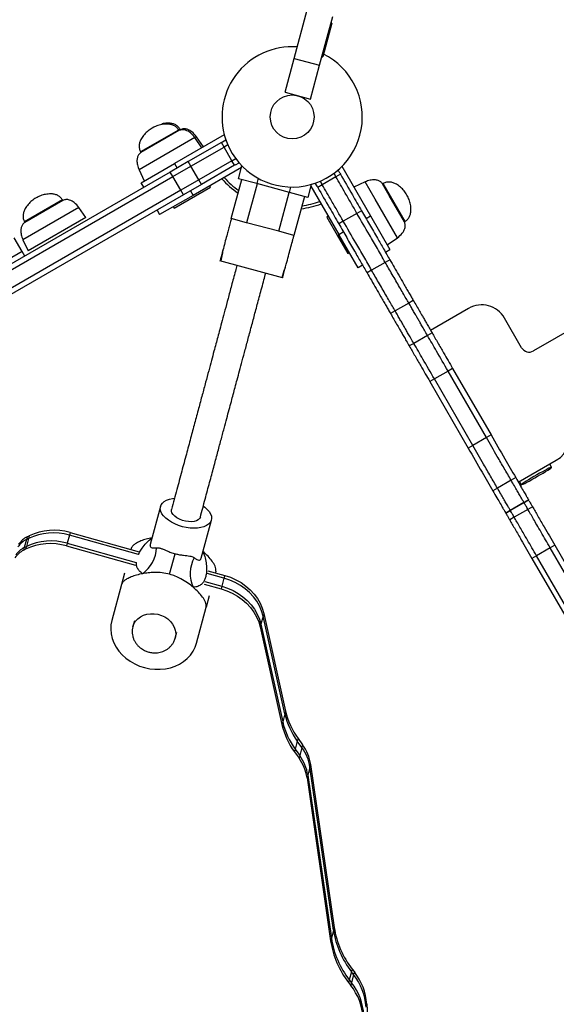
# Model space of a CAD drawing. Units: millimetres. Extents: x 218 to 999, y 127 to 716.
# Drawn here: x 750 to 781, y 402 to 458 of the extents above; entities that cross this region are included whole.
import ezdxf

# ---------------------------------------------------------------- set-up
doc = ezdxf.new("R2010")
doc.units = ezdxf.units.MM

msp = doc.modelspace()

# ---------------------------------------------------------------- linework, layer by layer
at = {"color": 7, "linetype": 'Continuous', "lineweight": 25}
for p, q in [((765.877, 455.726), (766.622, 458.506)), ((767.326, 455.338), (768.071, 458.118)), ((768.022, 457.739), (767.504, 455.808)), ((768.022, 457.739), (767.973, 457.752)), ((765.36, 453.794), (765.877, 455.726)), ((765.877, 455.726), (767.326, 455.338)), ((767.456, 455.82), (767.504, 455.808)), ((766.809, 453.406), (767.326, 455.338)), ((765.36, 453.794), (766.809, 453.406)), ((759.307, 451.611), (757.141, 450.361)), ((757.866, 451.806), (757.812, 451.769)), ((759.307, 451.611), (759.287, 451.645)), ((759.393, 451.661), (759.306, 451.61)), ((759.393, 451.661), (759.373, 451.695)), ((761.893, 451.372), (759.061, 449.737)), ((761.728, 450.93), (759.84, 449.84)), ((760.619, 450.637), (760.216, 451.212)), ((760.706, 450.687), (760.303, 451.262)), ((761.728, 450.93), (761.789, 450.966)), ((761.878, 450.67), (761.728, 450.93)), ((761.789, 450.966), (761.983, 451.077)), ((761.973, 451.072), (762.005, 451.017)), ((757.121, 450.395), (757.141, 450.361)), ((759.99, 449.58), (761.878, 450.67)), ((762.094, 450.795), (761.878, 450.67)), ((762.328, 449.891), (761.878, 450.67)), ((757.155, 448.637), (759.061, 449.737)), ((759.84, 449.84), (758.814, 449.248)), ((759.061, 449.737), (759.211, 449.477)), ((759.99, 449.58), (759.84, 449.84)), ((762.328, 449.891), (760.44, 448.801)), ((762.328, 449.891), (762.544, 450.015)), ((762.478, 449.631), (762.328, 449.891)), ((762.539, 449.667), (762.733, 449.778)), ((762.691, 449.828), (762.723, 449.773)), ((758.814, 449.248), (740.092, 438.439)), ((757.032, 449.373), (757.329, 448.737)), ((758.964, 448.988), (758.814, 449.248)), ((758.964, 448.988), (759.99, 449.58)), ((760.44, 448.801), (759.99, 449.58)), ((762.866, 449.508), (760.111, 447.918)), ((762.478, 449.631), (760.59, 448.541)), ((762.539, 449.667), (762.478, 449.631)), ((762.693, 448.866), (762.892, 449.605)), ((768.138, 449.175), (768.256, 448.97)), ((768.31, 449.31), (768.382, 449.352)), ((768.476, 449.189), (768.375, 449.365)), ((768.476, 449.189), (768.516, 449.12)), ((768.6, 449.575), (770.235, 446.742)), ((740.242, 438.179), (758.964, 448.988)), ((757.305, 448.377), (757.155, 448.637)), ((759.414, 448.208), (758.964, 448.988)), ((760.44, 448.801), (759.414, 448.208)), ((760.59, 448.541), (760.44, 448.801)), ((762.291, 446.593), (762.887, 448.814)), ((763.737, 448.586), (762.693, 448.866)), ((767.177, 448.439), (767.076, 448.615)), ((767.083, 448.602), (767.155, 448.643)), ((767.358, 448.725), (767.477, 448.52)), ((768.256, 448.97), (767.477, 448.52)), ((768.516, 449.12), (768.256, 448.97)), ((769.922, 448.685), (769.285, 448.388)), ((759.414, 448.208), (740.692, 437.4)), ((759.035, 447.181), (761.113, 448.381)), ((759.564, 447.949), (759.414, 448.208)), ((760.59, 448.541), (759.564, 447.949)), ((759.961, 448.178), (760.111, 447.918)), ((761.113, 448.381), (761.063, 448.468)), ((765.61, 448.085), (763.737, 448.586)), ((766.654, 447.805), (765.61, 448.085)), ((766.852, 448.544), (766.654, 447.805)), ((766.826, 448.447), (768.417, 445.692)), ((767.217, 448.37), (767.177, 448.439)), ((767.477, 448.52), (767.217, 448.37)), ((770.944, 448.595), (770.909, 448.575)), ((771.295, 447.907), (770.909, 448.575)), ((759.564, 447.949), (740.842, 437.14)), ((752.687, 447.627), (750.522, 446.377)), ((752.687, 447.627), (752.667, 447.662)), ((760.111, 447.918), (758.205, 446.818)), ((766.461, 447.857), (765.865, 445.635)), ((772.159, 446.41), (771.295, 447.907)), ((754, 446.653), (753.597, 447.229)), ((758.055, 447.078), (758.205, 446.818)), ((758.985, 447.268), (759.035, 447.181)), ((769.715, 447.043), (769.455, 446.893)), ((750.502, 446.412), (750.522, 446.377)), ((754, 446.653), (750.709, 444.753)), ((763.161, 446.36), (762.291, 446.593)), ((767.817, 446.732), (767.73, 446.682)), ((767.73, 446.682), (768.33, 445.642)), ((768.676, 446.443), (768.416, 446.293)), ((769.455, 446.893), (768.676, 446.443)), ((769.975, 446.592), (770.235, 446.742)), ((770.235, 446.742), (771.335, 444.837)), ((772.159, 446.41), (772.194, 446.43)), ((792.465, 446.519), (779.526, 439.049)), ((792.465, 446.519), (779.526, 439.049)), ((764.995, 445.868), (763.161, 446.36)), ((765.865, 445.635), (764.995, 445.868)), ((768.417, 445.692), (768.676, 445.842)), ((750.367, 444.717), (749.917, 445.496)), ((750.412, 445.39), (750.709, 444.753)), ((768.33, 445.642), (768.93, 444.603)), ((769.517, 443.787), (768.417, 445.692)), ((771.185, 445.097), (771.761, 445.5)), ((750.367, 444.717), (748.362, 443.559)), ((750.517, 444.457), (750.367, 444.717)), ((761.804, 444.785), (761.801, 444.762)), ((771.075, 444.687), (771.335, 444.837)), ((765.218, 443.22), (761.644, 444.178)), ((768.93, 444.603), (769.017, 444.653)), ((771.332, 444.243), (771.072, 444.093)), ((769.776, 443.937), (769.517, 443.787)), ((770.293, 443.643), (770.033, 443.493)), ((771.072, 444.093), (770.293, 443.643)), ((772.668, 441.929), (772.408, 441.779)), ((771.628, 441.329), (771.368, 441.179)), ((772.408, 441.779), (771.628, 441.329)), ((775.819, 441.47), (773.654, 440.22)), ((775.819, 441.47), (773.654, 440.22)), ((775.819, 441.47), (775.819, 441.47)), ((778.843, 439.232), (777.868, 440.921)), ((777.868, 440.921), (777.868, 440.921)), ((773.477, 439.928), (772.697, 439.478)), ((773.736, 440.078), (773.477, 439.928)), ((772.697, 439.478), (772.437, 439.328)), ((779.526, 439.049), (779.526, 439.049)), ((774.908, 438.049), (774.648, 437.899)), ((774.908, 438.049), (777.097, 434.257)), ((773.869, 437.449), (773.609, 437.299)), ((774.648, 437.899), (773.869, 437.449)), ((776.058, 433.657), (773.869, 437.449)), ((776.838, 434.107), (774.648, 437.899)), ((773.609, 437.299), (775.798, 433.507)), ((776.838, 434.107), (776.058, 433.657)), ((777.097, 434.257), (776.838, 434.107)), ((776.058, 433.657), (775.798, 433.507)), ((778.654, 431.56), (780.819, 432.81)), ((780.553, 432.413), (780.453, 432.586)), ((778.504, 431.821), (778.244, 431.671)), ((777.464, 431.221), (777.205, 431.071)), ((778.244, 431.671), (777.464, 431.221)), ((778.721, 431.586), (778.821, 431.413)), ((758.256, 430.181), (757.674, 428.009)), ((778.976, 430.403), (778.196, 429.953)), ((778.198, 429.95), (778.978, 430.4)), ((779.236, 430.553), (778.976, 430.403)), ((778.978, 430.4), (779.237, 430.55)), ((779.462, 430.161), (779.202, 430.011)), ((778.196, 429.953), (777.937, 429.803)), ((777.938, 429.8), (778.198, 429.95)), ((778.423, 429.561), (778.163, 429.411)), ((779.202, 430.011), (778.423, 429.561)), ((760.572, 427.233), (761.154, 429.404)), ((750.651, 428.445), (750.61, 428.292)), ((750.651, 428.445), (750.771, 428.505)), ((750.771, 428.505), (750.73, 428.352)), ((753.059, 428.541), (752.935, 428.08)), ((753.1, 428.694), (753.059, 428.541)), ((757, 427.446), (753.059, 428.541)), ((753.1, 428.694), (757.041, 427.599)), ((750.61, 428.292), (750.486, 427.831)), ((750.486, 427.831), (750.606, 427.891)), ((750.606, 427.891), (750.565, 427.737)), ((750.73, 428.352), (750.606, 427.891)), ((750.73, 428.352), (750.61, 428.292)), ((752.935, 428.08), (752.894, 427.927)), ((752.894, 427.927), (756.835, 426.832)), ((752.935, 428.08), (756.876, 426.985)), ((780.73, 427.965), (780.47, 427.815)), ((780.73, 427.965), (804.983, 385.957)), ((750.486, 427.831), (750.445, 427.677)), ((750.445, 427.677), (750.565, 427.737)), ((756.577, 427.777), (756.565, 427.732)), ((758.772, 426.311), (759.086, 427.483)), ((779.691, 427.365), (779.431, 427.215)), ((780.47, 427.815), (779.691, 427.365)), ((803.944, 385.357), (779.691, 427.365)), ((804.723, 385.807), (780.47, 427.815)), ((779.431, 427.215), (803.684, 385.207)), ((756.2, 426.37), (756.028, 425.73)), ((761.874, 426.092), (760.914, 426.358)), ((760.956, 426.512), (761.915, 426.245)), ((761.407, 426.483), (761.382, 426.393)), ((761.915, 426.245), (761.874, 426.092)), ((756.028, 425.73), (755.48, 423.682)), ((760.75, 425.744), (761.71, 425.478)), ((760.791, 425.898), (761.751, 425.631)), ((761.751, 425.631), (761.71, 425.478)), ((761.874, 426.092), (761.751, 425.631)), ((761.029, 425.076), (760.858, 424.436)), ((760.309, 422.388), (760.858, 424.436)), ((764.101, 423.929), (763.977, 423.468)), ((764.142, 424.082), (764.101, 423.929)), ((765.344, 418.36), (764.101, 423.929)), ((764.142, 424.082), (765.385, 418.513)), ((756.765, 423.65), (756.676, 423.317)), ((763.977, 423.468), (763.936, 423.314)), ((763.977, 423.468), (765.221, 417.899)), ((759.091, 422.67), (759.18, 423.002)), ((763.936, 423.314), (765.18, 417.746)), ((765.344, 418.36), (765.221, 417.899)), ((765.385, 418.513), (765.344, 418.36)), ((765.221, 417.899), (765.18, 417.746)), ((766.055, 416.796), (765.931, 416.335)), ((766.096, 416.95), (766.055, 416.796)), ((766.316, 416.431), (766.055, 416.796)), ((766.096, 416.95), (766.357, 416.585)), ((765.931, 416.335), (765.89, 416.182)), ((765.89, 416.182), (766.151, 415.817)), ((765.931, 416.335), (766.192, 415.971)), ((766.316, 416.431), (766.192, 415.971)), ((766.357, 416.585), (766.316, 416.431)), ((766.192, 415.971), (766.151, 415.817)), ((766.774, 415.318), (766.651, 414.857)), ((766.815, 415.471), (766.774, 415.318)), ((768.118, 406.016), (766.774, 415.318)), ((766.815, 415.471), (768.159, 406.169)), ((766.651, 414.857), (766.61, 414.704)), ((766.61, 414.704), (767.953, 405.401)), ((766.651, 414.857), (767.994, 405.555)), ((768.118, 406.016), (767.994, 405.555)), ((768.159, 406.169), (768.118, 406.016)), ((767.994, 405.555), (767.953, 405.401)), ((769.182, 403.799), (769.141, 403.645)), ((769.182, 403.799), (769.307, 403.635)), ((769.017, 403.184), (768.976, 403.031)), ((769.141, 403.645), (769.017, 403.184)), ((769.017, 403.184), (769.142, 403.021)), ((769.266, 403.482), (769.141, 403.645)), ((769.266, 403.482), (769.142, 403.021)), ((769.307, 403.635), (769.266, 403.482)), ((768.976, 403.031), (769.101, 402.867)), ((769.142, 403.021), (769.101, 402.867)), ((770.015, 401.789), (769.974, 401.635)), ((770.015, 401.789), (770.654, 390.272))]:
    msp.add_line(p, q, dxfattribs=at)
at = {"color": 8, "linetype": 'Continuous', "lineweight": 25}
for p, q in [((759.287, 451.645), (757.121, 450.395)), ((759.373, 451.695), (759.291, 451.648)), ((760.216, 451.212), (757.032, 449.373)), ((760.303, 451.262), (760.216, 451.212)), ((763.82, 448.895), (763.737, 448.586)), ((770.489, 447.702), (769.922, 448.685)), ((763.757, 448.581), (763.161, 446.36)), ((764.995, 445.868), (765.591, 448.09)), ((765.61, 448.085), (765.693, 448.393)), ((772.194, 446.43), (770.944, 448.595)), ((752.667, 447.662), (750.502, 446.412)), ((771.761, 445.5), (770.489, 447.702)), ((753.597, 447.229), (750.412, 445.39))]:
    msp.add_line(p, q, dxfattribs=at)
at = {"color": 7, "linetype": 'Continuous', "lineweight": 25, "flags": 128}
for points in [[(780.553, 432.413), (780.533, 432.412), (780.482, 432.392), (780.403, 432.356), (780.298, 432.303), (780.17, 432.236), (780.026, 432.158), (779.869, 432.07), (779.705, 431.977), (779.541, 431.882), (779.382, 431.788), (779.234, 431.698), (779.102, 431.616), (778.992, 431.545), (778.907, 431.487), (778.85, 431.445), (778.823, 431.419), (778.827, 431.412), (778.863, 431.422), (778.928, 431.45), (779.021, 431.495), (779.138, 431.555), (779.274, 431.628), (779.426, 431.711), (779.587, 431.802), (779.752, 431.897), (779.914, 431.992), (780.068, 432.084), (780.208, 432.17), (780.33, 432.247), (780.428, 432.312), (780.5, 432.362), (780.542, 432.397), (780.553, 432.413)], [(759.499, 429.025), (759.281, 429.093), (759.072, 429.178), (758.878, 429.277), (758.703, 429.388), (758.552, 429.509), (758.428, 429.636), (758.334, 429.767), (758.272, 429.899), (758.244, 430.028), (758.249, 430.151), (758.289, 430.266), (758.363, 430.37), (758.467, 430.461), (758.601, 430.536), (758.76, 430.593), (758.942, 430.632), (759.046, 430.645)], [(760.703, 430.2), (760.786, 430.138), (760.924, 430.014), (761.033, 429.884), (761.111, 429.752), (761.157, 429.622), (761.168, 429.495), (761.145, 429.375), (761.088, 429.265), (760.999, 429.168), (760.88, 429.085), (760.733, 429.018), (760.562, 428.97), (760.37, 428.941), (760.164, 428.932), (759.946, 428.944), (759.723, 428.975), (759.499, 429.025)], [(761.915, 426.245), (762.24, 426.138), (762.552, 426), (762.847, 425.833), (763.12, 425.64), (763.369, 425.422), (763.59, 425.183), (763.78, 424.927), (763.936, 424.655), (764.057, 424.372), (764.142, 424.082)], [(761.751, 425.631), (762.076, 425.524), (762.388, 425.386), (762.682, 425.219), (762.956, 425.025), (763.204, 424.808), (763.425, 424.569), (763.615, 424.312), (763.772, 424.041), (763.893, 423.758), (763.977, 423.468)], [(761.751, 425.631), (762.076, 425.524), (762.388, 425.386), (762.682, 425.219), (762.956, 425.025), (763.204, 424.808), (763.425, 424.569), (763.615, 424.312), (763.772, 424.041), (763.893, 423.758), (763.977, 423.468)], [(764.101, 423.929), (764.016, 424.219), (763.895, 424.502), (763.738, 424.773), (763.549, 425.03), (763.328, 425.269), (763.079, 425.486), (762.806, 425.679), (762.511, 425.846), (762.199, 425.984), (761.874, 426.092)], [(764.101, 423.929), (764.016, 424.219), (763.895, 424.502), (763.738, 424.773), (763.549, 425.03), (763.328, 425.269), (763.079, 425.486), (762.806, 425.679), (762.511, 425.846), (762.199, 425.984), (761.874, 426.092)], [(761.71, 425.478), (762.035, 425.37), (762.347, 425.232), (762.641, 425.065), (762.915, 424.872), (763.163, 424.654), (763.384, 424.416), (763.574, 424.159), (763.73, 423.887), (763.852, 423.605), (763.936, 423.314)], [(755.48, 423.682), (755.431, 423.43), (755.418, 423.173), (755.442, 422.914), (755.501, 422.656), (755.595, 422.404), (755.723, 422.161), (755.882, 421.931), (756.071, 421.717), (756.286, 421.522), (756.525, 421.35), (756.784, 421.201), (757.059, 421.08), (757.346, 420.987)], [(757.346, 420.987), (757.641, 420.924), (757.939, 420.892), (758.238, 420.891), (758.531, 420.921), (758.815, 420.982), (759.085, 421.073), (759.338, 421.193), (759.57, 421.339), (759.778, 421.51), (759.958, 421.704), (760.108, 421.917), (760.225, 422.146), (760.309, 422.388)]]:
    msp.add_lwpolyline(points, dxfattribs=at)
at = {"color": 8, "linetype": 'Continuous', "lineweight": 25, "flags": 128}
for points in [[(760.526, 429.573), (760.484, 429.487), (760.408, 429.415), (760.301, 429.359), (760.168, 429.322), (760.015, 429.306), (759.848, 429.311), (759.675, 429.337), (759.503, 429.383), (759.341, 429.447), (759.194, 429.526), (759.069, 429.617), (758.972, 429.715), (758.908, 429.817), (758.878, 429.917), (758.884, 430.013)], [(756.676, 423.317), (756.74, 423.485), (756.836, 423.639), (756.963, 423.775), (757.116, 423.888), (757.291, 423.976), (757.484, 424.035), (757.688, 424.064), (757.897, 424.062), (758.106, 424.03), (758.309, 423.968), (758.499, 423.878), (758.672, 423.762), (758.822, 423.624), (758.945, 423.468), (759.037, 423.299), (759.096, 423.12), (759.121, 422.938), (759.11, 422.758), (759.09, 422.668)]]:
    msp.add_lwpolyline(points, dxfattribs=at)
at = {"color": 7, "linetype": 'Continuous', "lineweight": 25}
msp.add_circle((765.761, 452.392), 1.25, dxfattribs=at)
for centre, radius, start, end in [((792.163, 406.662), 206.771, 300, 112.35022), ((765.761, 452.392), 4, 85.8069, 202.0376), ((765.761, 452.392), 4, 202.0376, 63.463), ((765.642, 452.318), 5.2, 221.5932, 235.2807), ((765.628, 452.322), 5.05, 222.0585, 234.8406), ((765.628, 452.322), 5.05, 277.8326, 289.734), ((765.642, 452.318), 5.2, 276.9704, 289.9213), ((776.569, 440.171), 1.5, 30, 120), ((776.569, 440.171), 1.5, 30, 120), ((779.276, 439.482), 0.5, 210, 299.9999), ((779.276, 439.482), 0.5, 210, 299.9999), ((780.069, 434.109), 1.5, 300, 25.6611), ((751.195, 427.33), 1.241, 115.9964, 146.1246), ((752.142, 425.391), 3.28, 73.782, 115.5062), ((752.184, 425.545), 3.28, 73.782, 115.5062), ((751.153, 427.176), 1.241, 115.9964, 146.1246), ((751.978, 424.777), 3.28, 73.782, 115.5062), ((752.019, 424.93), 3.28, 73.782, 115.5062), ((750.989, 426.562), 1.241, 115.9964, 146.1246), ((751.03, 426.716), 1.241, 115.9964, 146.1246), ((756.192, 427.852), 1.83, 304.5282, 359.2496), ((761.778, 426.355), 1.83, 150.7504, 205.4718), ((769.545, 419.325), 4.31, 192.9436, 215.9302), ((769.586, 419.479), 4.31, 192.9436, 215.9302), ((769.38, 418.711), 4.31, 192.9436, 215.9302), ((769.422, 418.865), 4.31, 192.9436, 215.9302), ((764.258, 414.933), 2.546, 8.6983, 36.0647), ((764.299, 415.086), 2.546, 8.6983, 36.0647), ((764.093, 414.319), 2.546, 8.6983, 36.0647), ((764.135, 414.472), 2.546, 8.6983, 36.0647), ((773.188, 406.798), 5.13, 188.7708, 217.9173), ((773.229, 406.951), 5.13, 188.7708, 217.9173), ((773.024, 406.184), 5.13, 188.7708, 217.9173), ((773.065, 406.337), 5.13, 188.7708, 217.9173), ((766.621, 401.407), 3.361, 3.8903, 38.104), ((766.662, 401.561), 3.361, 3.8903, 38.104), ((766.456, 400.793), 3.361, 3.8903, 38.104), ((766.497, 400.947), 3.361, 3.8903, 38.104)]:
    msp.add_arc(centre, radius, start, end, dxfattribs=at)
for points, knots in [([(759.287, 451.645), (759.248, 451.7), (759.173, 451.808), (759.003, 451.914), (758.812, 451.973), (758.581, 451.994), (758.318, 451.966), (758.037, 451.888), (757.864, 451.8), (757.779, 451.756)], [0, 0, 0, 0, 0.119608, 0.23497, 0.353211, 0.477215, 0.650551, 0.827654, 1, 1, 1, 1]), ([(759.373, 451.695), (759.335, 451.75), (759.259, 451.858), (759.089, 451.964), (758.899, 452.024), (758.668, 452.042), (758.477, 452.03), (758.362, 451.996), (758.339, 451.989)], [0, 0, 0, 0, 0.172386, 0.338653, 0.509068, 0.687791, 0.937614, 1, 1, 1, 1]), ([(757.779, 451.756), (757.699, 451.704), (757.536, 451.599), (757.328, 451.394), (757.172, 451.18), (757.074, 450.97), (757.031, 450.775), (757.038, 450.575), (757.093, 450.456), (757.121, 450.395)], [0, 0, 0, 0, 0.172346, 0.349449, 0.522785, 0.646789, 0.76503, 0.880392, 1, 1, 1, 1]), ([(760.216, 451.212), (760.137, 451.31), (759.991, 451.49), (759.725, 451.636), (759.487, 451.68), (759.364, 451.633), (759.307, 451.611)], [0, 0, 0, 0, 0.349488, 0.638669, 0.830008, 1, 1, 1, 1]), ([(760.303, 451.262), (760.223, 451.36), (760.078, 451.54), (759.812, 451.686), (759.574, 451.73), (759.451, 451.683), (759.393, 451.661)], [0, 0, 0, 0, 0.3494882, 0.6386689, 0.8300076, 1, 1, 1, 1]), ([(757.141, 450.361), (757.1, 450.329), (757.013, 450.262), (756.939, 450.101), (756.903, 449.897), (756.925, 449.642), (756.994, 449.467), (757.032, 449.373)], [0, 0, 0, 0, 0.143342, 0.300391, 0.478554, 0.720228, 1, 1, 1, 1]), ([(769.455, 446.893), (769.345, 447.084), (769.123, 447.468), (768.722, 448.163), (768.433, 448.664), (768.256, 448.97)], [0, 0, 0, 0, 0.278861, 0.559343, 1, 1, 1, 1]), ([(769.455, 446.893), (769.345, 447.084), (769.123, 447.468), (768.722, 448.163), (768.433, 448.664), (768.256, 448.97)], [0, 0, 0, 0, 0.278861, 0.559343, 1, 1, 1, 1]), ([(768.516, 449.12), (768.742, 448.729), (769.143, 448.034), (769.541, 447.345), (769.715, 447.043)], [0, 0, 0, 0, 0.561042, 1, 1, 1, 1]), ([(770.909, 448.575), (770.878, 448.616), (770.811, 448.703), (770.65, 448.778), (770.445, 448.813), (770.19, 448.791), (770.016, 448.722), (769.922, 448.685)], [0, 0, 0, 0, 0.143342, 0.300391, 0.478554, 0.720228, 1, 1, 1, 1]), ([(772.305, 447.937), (772.253, 448.018), (772.147, 448.181), (771.942, 448.388), (771.729, 448.544), (771.519, 448.642), (771.324, 448.685), (771.124, 448.678), (771.005, 448.623), (770.944, 448.595)], [0, 0, 0, 0, 0.172346, 0.349449, 0.522785, 0.646789, 0.76503, 0.880392, 1, 1, 1, 1]), ([(767.217, 448.37), (767.442, 447.979), (767.844, 447.284), (768.242, 446.595), (768.416, 446.293)], [0, 0, 0, 0, 0.561042, 1, 1, 1, 1]), ([(768.676, 446.443), (768.565, 446.634), (768.344, 447.018), (767.943, 447.713), (767.654, 448.214), (767.477, 448.52)], [0, 0, 0, 0, 0.278861, 0.559343, 1, 1, 1, 1]), ([(768.676, 446.443), (768.565, 446.634), (768.344, 447.018), (767.943, 447.713), (767.654, 448.214), (767.477, 448.52)], [0, 0, 0, 0, 0.278861, 0.559343, 1, 1, 1, 1]), ([(751.159, 447.773), (751.079, 447.721), (750.916, 447.615), (750.708, 447.41), (750.552, 447.197), (750.455, 446.986), (750.411, 446.792), (750.418, 446.591), (750.474, 446.472), (750.502, 446.412)], [0, 0, 0, 0, 0.172346, 0.349449, 0.522785, 0.646789, 0.76503, 0.880392, 1, 1, 1, 1]), ([(752.667, 447.662), (752.628, 447.716), (752.553, 447.824), (752.383, 447.93), (752.193, 447.99), (751.962, 448.01), (751.699, 447.982), (751.417, 447.905), (751.245, 447.816), (751.159, 447.773)], [0, 0, 0, 0, 0.119608, 0.23497, 0.353211, 0.477215, 0.650551, 0.827654, 1, 1, 1, 1]), ([(753.597, 447.229), (753.517, 447.327), (753.371, 447.506), (753.106, 447.652), (752.868, 447.697), (752.745, 447.649), (752.687, 447.627)], [0, 0, 0, 0, 0.349488, 0.638669, 0.830008, 1, 1, 1, 1]), ([(772.194, 446.43), (772.249, 446.468), (772.356, 446.544), (772.462, 446.714), (772.522, 446.904), (772.543, 447.135), (772.514, 447.398), (772.437, 447.679), (772.349, 447.852), (772.305, 447.937)], [0, 0, 0, 0, 0.119608, 0.23497, 0.353211, 0.477215, 0.650551, 0.827654, 1, 1, 1, 1]), ([(769.715, 447.043), (769.866, 446.781), (770.168, 446.258), (770.586, 445.534), (770.974, 444.863), (771.213, 444.449), (771.332, 444.243)], [0, 0, 0, 0, 0.27982, 0.560236, 0.780367, 1, 1, 1, 1]), ([(750.522, 446.377), (750.48, 446.345), (750.394, 446.279), (750.319, 446.118), (750.283, 445.913), (750.305, 445.658), (750.375, 445.484), (750.412, 445.39)], [0, 0, 0, 0, 0.143342, 0.300391, 0.478554, 0.720228, 1, 1, 1, 1]), ([(762.291, 446.593), (762.291, 446.591), (762.29, 446.587), (762.287, 446.575), (762.278, 446.541), (762.246, 446.424), (762.192, 446.221), (762.112, 445.923), (762.024, 445.595), (761.923, 445.216), (761.804, 444.773), (761.714, 444.437), (761.66, 444.236), (761.649, 444.194), (761.645, 444.18), (761.644, 444.178)], [0, 0, 0, 0, 0.001424, 0.003864, 0.013676, 0.05246, 0.207538, 0.333584, 0.459691, 0.61998, 0.780346, 0.958725, 0.986879, 0.997736, 1, 1, 1, 1]), ([(770.293, 443.643), (770.141, 443.906), (769.837, 444.432), (769.301, 445.36), (768.913, 446.032), (768.676, 446.443)], [0, 0, 0, 0, 0.27962, 0.559958, 1, 1, 1, 1]), ([(770.293, 443.643), (770.141, 443.906), (769.837, 444.432), (769.301, 445.36), (768.913, 446.032), (768.676, 446.443)], [0, 0, 0, 0, 0.27962, 0.559958, 1, 1, 1, 1]), ([(771.072, 444.093), (770.92, 444.356), (770.616, 444.882), (770.08, 445.81), (769.692, 446.482), (769.455, 446.893)], [0, 0, 0, 0, 0.27962, 0.559958, 1, 1, 1, 1]), ([(771.072, 444.093), (770.92, 444.356), (770.616, 444.882), (770.08, 445.81), (769.692, 446.482), (769.455, 446.893)], [0, 0, 0, 0, 0.27962, 0.559958, 1, 1, 1, 1]), ([(771.761, 445.5), (771.859, 445.58), (772.038, 445.725), (772.184, 445.991), (772.229, 446.229), (772.181, 446.352), (772.159, 446.41)], [0, 0, 0, 0, 0.349488, 0.638669, 0.830008, 1, 1, 1, 1]), ([(768.416, 446.293), (768.567, 446.031), (768.869, 445.508), (769.287, 444.784), (769.675, 444.113), (769.914, 443.699), (770.033, 443.493)], [0, 0, 0, 0, 0.27982, 0.560236, 0.780367, 1, 1, 1, 1]), ([(765.218, 443.22), (765.222, 443.234), (765.241, 443.304), (765.309, 443.558), (765.418, 443.966), (765.55, 444.457), (765.667, 444.895), (765.756, 445.228), (765.81, 445.427), (765.834, 445.518), (765.845, 445.56), (765.852, 445.586), (765.857, 445.603), (765.86, 445.616), (765.862, 445.625), (765.864, 445.632), (765.865, 445.634), (765.865, 445.635)], [0, 0, 0, 0, 0.013686, 0.067234, 0.280509, 0.45588, 0.632396, 0.814558, 0.906921, 0.944284, 0.966177, 0.979391, 0.987523, 0.992609, 0.997722, 0.999237, 1, 1, 1, 1]), ([(761.806, 444.792), (761.795, 444.716), (761.766, 444.506), (761.713, 444.3), (761.679, 444.168)], [0, 0, 0, 0, 0.359007, 1, 1, 1, 1]), ([(771.332, 444.243), (771.413, 444.103), (771.582, 443.809), (771.843, 443.357), (772.075, 442.956), (772.267, 442.623), (772.414, 442.368), (772.553, 442.127), (772.629, 441.995), (772.668, 441.929)], [0, 0, 0, 0, 0.176758, 0.370832, 0.568751, 0.681961, 0.790709, 0.895551, 1, 1, 1, 1]), ([(762.61, 443.919), (762.582, 443.814), (762.479, 443.43), (762.309, 442.796), (762.109, 442.049), (761.931, 441.386), (761.775, 440.8), (761.638, 440.289), (761.519, 439.845), (761.408, 439.433), (761.29, 438.991), (761.153, 438.479), (760.994, 437.887), (760.819, 437.233), (760.627, 436.516), (760.418, 435.739), (760.198, 434.917), (759.966, 434.052), (759.723, 433.144), (759.462, 432.171), (759.184, 431.133), (758.985, 430.39), (758.884, 430.013)], [0, 0, 0, 0, 0.019279, 0.070185, 0.116296, 0.158077, 0.195755, 0.229405, 0.259019, 0.285115, 0.31377, 0.350968, 0.39371, 0.442149, 0.496404, 0.556521, 0.622439, 0.689715, 0.761637, 0.837733, 0.917404, 1, 1, 1, 1]), ([(765.183, 443.23), (765.232, 443.413), (765.284, 443.609), (765.37, 443.792), (765.376, 443.804)], [0, 0, 0, 0, 0.933209, 1, 1, 1, 1]), ([(771.628, 441.329), (771.579, 441.415), (771.479, 441.587), (771.294, 441.908), (771.101, 442.243), (770.896, 442.598), (770.689, 442.956), (770.486, 443.308), (770.355, 443.534), (770.293, 443.643)], [0, 0, 0, 0, 0.132612, 0.267774, 0.410113, 0.557976, 0.713488, 0.862855, 1, 1, 1, 1]), ([(771.628, 441.329), (771.579, 441.415), (771.479, 441.587), (771.294, 441.908), (771.101, 442.243), (770.896, 442.598), (770.689, 442.956), (770.486, 443.308), (770.355, 443.534), (770.293, 443.643)], [0, 0, 0, 0, 0.132612, 0.267774, 0.410113, 0.557976, 0.713488, 0.862855, 1, 1, 1, 1]), ([(772.408, 441.779), (772.358, 441.865), (772.259, 442.037), (772.074, 442.358), (771.88, 442.693), (771.675, 443.048), (771.468, 443.406), (771.265, 443.758), (771.135, 443.984), (771.072, 444.093)], [0, 0, 0, 0, 0.132612, 0.267774, 0.410113, 0.557976, 0.713488, 0.862855, 1, 1, 1, 1]), ([(772.408, 441.779), (772.358, 441.865), (772.259, 442.037), (772.074, 442.358), (771.88, 442.693), (771.675, 443.048), (771.468, 443.406), (771.265, 443.758), (771.135, 443.984), (771.072, 444.093)], [0, 0, 0, 0, 0.132612, 0.267774, 0.410113, 0.557976, 0.713488, 0.862855, 1, 1, 1, 1]), ([(760.526, 429.573), (760.619, 429.918), (760.799, 430.593), (761.052, 431.534), (761.284, 432.403), (761.498, 433.201), (761.695, 433.934), (761.871, 434.591), (762.027, 435.175), (762.165, 435.689), (762.288, 436.147), (762.4, 436.565), (762.51, 436.977), (762.63, 437.423), (762.765, 437.927), (762.918, 438.498), (763.09, 439.14), (763.282, 439.857), (763.484, 440.612), (763.696, 441.402), (763.916, 442.224), (764.104, 442.926), (764.218, 443.352), (764.252, 443.479)], [0, 0, 0, 0, 0.075465, 0.147291, 0.214941, 0.277942, 0.335931, 0.388665, 0.43345, 0.4734, 0.508523, 0.53886, 0.568608, 0.601143, 0.637821, 0.678506, 0.723061, 0.771381, 0.823451, 0.871191, 0.922091, 0.976685, 1, 1, 1, 1]), ([(770.033, 443.493), (770.114, 443.353), (770.283, 443.059), (770.544, 442.607), (770.776, 442.206), (770.968, 441.873), (771.115, 441.618), (771.254, 441.377), (771.33, 441.245), (771.368, 441.179)], [0, 0, 0, 0, 0.176758, 0.370832, 0.568751, 0.681961, 0.790709, 0.895551, 1, 1, 1, 1]), ([(772.668, 441.929), (772.731, 441.82), (772.858, 441.599), (773.014, 441.329), (773.157, 441.082), (773.294, 440.844), (773.421, 440.624), (773.57, 440.366), (773.679, 440.177), (773.736, 440.078)], [0, 0, 0, 0, 0.188629, 0.378021, 0.563067, 0.668892, 0.77383, 0.881956, 1, 1, 1, 1]), ([(772.697, 439.478), (772.639, 439.578), (772.528, 439.771), (772.377, 440.033), (772.248, 440.255), (772.136, 440.449), (772.024, 440.644), (771.908, 440.845), (771.78, 441.066), (771.679, 441.242), (771.628, 441.329)], [0, 0, 0, 0, 0.120052, 0.229966, 0.336774, 0.444646, 0.555075, 0.70291, 0.851903, 1, 1, 1, 1]), ([(772.697, 439.478), (772.639, 439.578), (772.528, 439.771), (772.377, 440.033), (772.248, 440.255), (772.136, 440.449), (772.024, 440.644), (771.908, 440.845), (771.78, 441.066), (771.679, 441.242), (771.628, 441.329)], [0, 0, 0, 0, 0.120052, 0.229966, 0.336774, 0.444646, 0.555075, 0.70291, 0.851903, 1, 1, 1, 1]), ([(773.477, 439.928), (773.419, 440.028), (773.308, 440.221), (773.156, 440.483), (773.028, 440.705), (772.916, 440.899), (772.803, 441.094), (772.687, 441.295), (772.56, 441.516), (772.458, 441.692), (772.408, 441.779)], [0, 0, 0, 0, 0.120052, 0.229966, 0.336774, 0.444646, 0.555075, 0.70291, 0.851903, 1, 1, 1, 1]), ([(773.477, 439.928), (773.419, 440.028), (773.308, 440.221), (773.156, 440.483), (773.028, 440.705), (772.916, 440.899), (772.803, 441.094), (772.687, 441.295), (772.56, 441.516), (772.458, 441.692), (772.408, 441.779)], [0, 0, 0, 0, 0.120052, 0.229966, 0.336774, 0.444646, 0.555075, 0.70291, 0.851903, 1, 1, 1, 1]), ([(771.368, 441.179), (771.432, 441.07), (771.559, 440.849), (771.715, 440.579), (771.858, 440.332), (771.995, 440.094), (772.122, 439.874), (772.271, 439.616), (772.38, 439.427), (772.437, 439.328)], [0, 0, 0, 0, 0.188629, 0.378021, 0.563067, 0.668892, 0.77383, 0.881956, 1, 1, 1, 1]), ([(774.648, 437.899), (774.429, 438.278), (774.039, 438.954), (773.648, 439.631), (773.477, 439.928)], [0, 0, 0, 0, 0.560394, 1, 1, 1, 1]), ([(774.648, 437.899), (774.429, 438.278), (774.039, 438.954), (773.648, 439.631), (773.477, 439.928)], [0, 0, 0, 0, 0.560394, 1, 1, 1, 1]), ([(773.736, 440.078), (773.845, 439.889), (774.064, 439.511), (774.455, 438.834), (774.736, 438.347), (774.908, 438.049)], [0, 0, 0, 0, 0.279234, 0.560105, 1, 1, 1, 1]), ([(772.437, 439.328), (772.546, 439.139), (772.765, 438.761), (773.156, 438.084), (773.437, 437.597), (773.609, 437.299)], [0, 0, 0, 0, 0.279234, 0.560105, 1, 1, 1, 1]), ([(773.869, 437.449), (773.65, 437.828), (773.259, 438.504), (772.869, 439.181), (772.697, 439.478)], [0, 0, 0, 0, 0.560394, 1, 1, 1, 1]), ([(773.869, 437.449), (773.65, 437.828), (773.259, 438.504), (772.869, 439.181), (772.697, 439.478)], [0, 0, 0, 0, 0.560394, 1, 1, 1, 1]), ([(778.244, 431.671), (778.113, 431.898), (777.85, 432.352), (777.382, 433.164), (777.044, 433.749), (776.838, 434.107)], [0, 0, 0, 0, 0.279533, 0.56005, 1, 1, 1, 1]), ([(778.244, 431.671), (778.113, 431.898), (777.85, 432.352), (777.382, 433.164), (777.044, 433.749), (776.838, 434.107)], [0, 0, 0, 0, 0.279533, 0.56005, 1, 1, 1, 1]), ([(777.097, 434.257), (777.36, 433.802), (777.829, 432.99), (778.298, 432.178), (778.504, 431.821)], [0, 0, 0, 0, 0.560248, 1, 1, 1, 1]), ([(775.798, 433.507), (776.061, 433.052), (776.53, 432.24), (776.999, 431.428), (777.205, 431.071)], [0, 0, 0, 0, 0.560248, 1, 1, 1, 1]), ([(777.464, 431.221), (777.333, 431.448), (777.071, 431.902), (776.602, 432.714), (776.264, 433.299), (776.058, 433.657)], [0, 0, 0, 0, 0.279533, 0.56005, 1, 1, 1, 1]), ([(777.464, 431.221), (777.333, 431.448), (777.071, 431.902), (776.602, 432.714), (776.264, 433.299), (776.058, 433.657)], [0, 0, 0, 0, 0.279533, 0.56005, 1, 1, 1, 1]), ([(778.504, 431.821), (778.582, 431.685), (778.731, 431.427), (778.93, 431.083), (779.072, 430.836), (779.165, 430.676), (779.221, 430.579), (779.231, 430.562), (779.236, 430.553)], [0, 0, 0, 0, 0.200163, 0.381564, 0.555661, 0.695012, 0.8418, 1, 1, 1, 1]), ([(778.196, 429.953), (778.189, 429.966), (778.175, 429.99), (778.087, 430.143), (777.961, 430.361), (777.81, 430.622), (777.646, 430.907), (777.527, 431.113), (777.464, 431.221)], [0, 0, 0, 0, 0.199019, 0.381194, 0.555498, 0.694261, 0.840624, 1, 1, 1, 1]), ([(778.196, 429.953), (778.189, 429.966), (778.175, 429.99), (778.087, 430.143), (777.961, 430.361), (777.81, 430.622), (777.646, 430.907), (777.527, 431.113), (777.464, 431.221)], [0, 0, 0, 0, 0.199019, 0.381194, 0.555498, 0.694261, 0.840624, 1, 1, 1, 1]), ([(778.976, 430.403), (778.968, 430.416), (778.954, 430.44), (778.866, 430.593), (778.74, 430.811), (778.589, 431.072), (778.425, 431.357), (778.306, 431.563), (778.244, 431.671)], [0, 0, 0, 0, 0.199019, 0.381194, 0.555498, 0.694261, 0.840624, 1, 1, 1, 1]), ([(778.976, 430.403), (778.968, 430.416), (778.954, 430.44), (778.866, 430.593), (778.74, 430.811), (778.589, 431.072), (778.425, 431.357), (778.306, 431.563), (778.244, 431.671)], [0, 0, 0, 0, 0.199019, 0.381194, 0.555498, 0.694261, 0.840624, 1, 1, 1, 1]), ([(777.205, 431.071), (777.283, 430.935), (777.432, 430.677), (777.631, 430.333), (777.773, 430.086), (777.866, 429.926), (777.922, 429.829), (777.931, 429.812), (777.937, 429.803)], [0, 0, 0, 0, 0.200163, 0.381564, 0.555661, 0.695012, 0.8418, 1, 1, 1, 1]), ([(779.202, 430.011), (779.161, 430.083), (779.08, 430.223), (779.017, 430.331), (779, 430.361), (778.993, 430.373)], [0, 0, 0, 0, 0.397435, 0.776913, 1, 1, 1, 1]), ([(779.202, 430.011), (779.161, 430.083), (779.08, 430.223), (779.017, 430.331), (779, 430.361), (778.993, 430.373)], [0, 0, 0, 0, 0.397435, 0.776913, 1, 1, 1, 1]), ([(779.253, 430.523), (779.255, 430.52), (779.262, 430.507), (779.299, 430.443), (779.362, 430.334), (779.428, 430.22), (779.462, 430.161)], [0, 0, 0, 0, 0.087884, 0.38461, 0.685212, 1, 1, 1, 1]), ([(779.462, 430.161), (779.509, 430.08), (779.598, 429.925), (779.765, 429.635), (779.941, 429.331), (780.161, 428.95), (780.425, 428.492), (780.628, 428.142), (780.73, 427.965)], [0, 0, 0, 0, 0.151141, 0.289857, 0.424084, 0.558917, 0.776566, 1, 1, 1, 1]), ([(777.954, 429.773), (777.956, 429.77), (777.963, 429.757), (778, 429.693), (778.063, 429.584), (778.129, 429.47), (778.163, 429.411)], [0, 0, 0, 0, 0.087892, 0.384615, 0.685215, 1, 1, 1, 1]), ([(778.423, 429.561), (778.381, 429.633), (778.3, 429.773), (778.238, 429.881), (778.22, 429.911), (778.214, 429.923)], [0, 0, 0, 0, 0.397435, 0.776913, 1, 1, 1, 1]), ([(778.423, 429.561), (778.381, 429.633), (778.3, 429.773), (778.238, 429.881), (778.22, 429.911), (778.214, 429.923)], [0, 0, 0, 0, 0.397435, 0.776913, 1, 1, 1, 1]), ([(779.691, 427.365), (779.604, 427.515), (779.431, 427.814), (779.176, 428.256), (778.945, 428.657), (778.742, 429.008), (778.566, 429.313), (778.472, 429.476), (778.423, 429.561)], [0, 0, 0, 0, 0.18985, 0.376021, 0.5568, 0.697294, 0.842056, 1, 1, 1, 1]), ([(779.691, 427.365), (779.604, 427.515), (779.431, 427.814), (779.176, 428.256), (778.945, 428.657), (778.742, 429.008), (778.566, 429.313), (778.472, 429.476), (778.423, 429.561)], [0, 0, 0, 0, 0.18985, 0.376021, 0.5568, 0.697294, 0.842056, 1, 1, 1, 1]), ([(780.47, 427.815), (780.383, 427.965), (780.211, 428.264), (779.955, 428.706), (779.724, 429.107), (779.522, 429.458), (779.345, 429.763), (779.251, 429.926), (779.202, 430.011)], [0, 0, 0, 0, 0.18985, 0.376021, 0.5568, 0.697294, 0.842056, 1, 1, 1, 1]), ([(780.47, 427.815), (780.383, 427.965), (780.211, 428.264), (779.955, 428.706), (779.724, 429.107), (779.522, 429.458), (779.345, 429.763), (779.251, 429.926), (779.202, 430.011)], [0, 0, 0, 0, 0.18985, 0.376021, 0.5568, 0.697294, 0.842056, 1, 1, 1, 1]), ([(778.163, 429.411), (778.21, 429.33), (778.299, 429.175), (778.466, 428.885), (778.642, 428.581), (778.862, 428.2), (779.126, 427.742), (779.329, 427.392), (779.431, 427.215)], [0, 0, 0, 0, 0.151141, 0.289857, 0.424084, 0.558917, 0.776566, 1, 1, 1, 1]), ([(757.777, 428.392), (757.663, 428.368), (757.444, 428.321), (757.147, 428.22), (756.912, 428.111), (756.744, 427.999), (756.629, 427.896), (756.593, 427.814), (756.577, 427.777)], [0, 0, 0, 0, 0.240477, 0.462505, 0.659479, 0.793024, 0.906125, 1, 1, 1, 1]), ([(757.674, 428.01), (757.67, 427.996), (757.661, 427.962), (757.649, 427.934), (757.647, 427.931), (757.647, 427.93)], [0, 0, 0, 0, 0.255666, 0.662982, 1, 1, 1, 1]), ([(758.021, 427.828), (758.085, 427.826), (758.17, 427.823), (758.321, 427.776), (758.454, 427.723), (758.638, 427.642), (758.849, 427.555), (759.007, 427.507), (759.086, 427.483)], [0, 0, 0, 0, 0.240934, 0.316017, 0.468719, 0.621695, 0.810821, 1, 1, 1, 1]), ([(759.086, 427.483), (759.098, 427.48), (759.183, 427.458), (759.346, 427.425), (759.559, 427.396), (759.754, 427.375), (759.96, 427.345), (760.1, 427.302), (760.167, 427.259), (760.181, 427.249)], [0, 0, 0, 0, 0.027378, 0.202923, 0.378421, 0.531406, 0.684119, 0.933947, 1, 1, 1, 1]), ([(760.674, 427.616), (760.687, 427.583), (760.75, 427.425), (760.83, 427.146), (760.883, 426.8), (760.887, 426.492), (760.855, 426.236), (760.793, 426.026), (760.707, 425.858), (760.578, 425.715), (760.397, 425.608), (760.216, 425.582), (760.126, 425.568)], [0, 0, 0, 0, 0.029488, 0.141531, 0.253602, 0.360205, 0.466822, 0.559859, 0.655269, 0.750669, 0.875358, 1, 1, 1, 1]), ([(761.407, 426.483), (761.411, 426.527), (761.42, 426.623), (761.349, 426.822), (761.203, 427.066), (760.967, 427.35), (760.775, 427.524), (760.674, 427.616)], [0, 0, 0, 0, 0.1010136, 0.2242328, 0.4638036, 0.7182449, 1, 1, 1, 1]), ([(760.556, 427.152), (760.556, 427.151), (760.556, 427.148), (760.559, 427.174), (760.563, 427.204), (760.572, 427.23), (760.572, 427.232)], [0, 0, 0, 0, 0.148146, 0.552719, 0.969402, 1, 1, 1, 1]), ([(757.229, 426.345), (757.115, 426.321), (756.896, 426.274), (756.599, 426.172), (756.364, 426.063), (756.195, 425.952), (756.081, 425.849), (756.045, 425.767), (756.028, 425.73)], [0, 0, 0, 0, 0.240477, 0.462505, 0.659479, 0.793024, 0.906125, 1, 1, 1, 1]), ([(758.772, 426.311), (758.629, 426.343), (758.34, 426.405), (757.931, 426.418), (757.559, 426.398), (757.338, 426.362), (757.229, 426.345)], [0, 0, 0, 0, 0.278491, 0.561291, 0.782978, 1, 1, 1, 1]), ([(760.126, 425.568), (760.016, 425.657), (759.793, 425.836), (759.445, 426.045), (759.103, 426.209), (758.882, 426.278), (758.772, 426.311)], [0, 0, 0, 0, 0.277107, 0.55999, 0.781582, 1, 1, 1, 1]), ([(760.858, 424.436), (760.862, 424.479), (760.872, 424.575), (760.801, 424.774), (760.654, 425.019), (760.419, 425.302), (760.227, 425.477), (760.126, 425.568)], [0, 0, 0, 0, 0.101014, 0.224233, 0.463804, 0.718245, 1, 1, 1, 1]), ([(756.676, 423.317), (756.663, 423.26), (756.637, 423.14), (756.637, 422.959), (756.665, 422.779), (756.72, 422.609), (756.801, 422.449), (756.905, 422.303), (757.027, 422.175), (757.155, 422.073), (757.275, 421.999), (757.413, 421.93), (757.517, 421.897), (757.584, 421.876)], [0, 0, 0, 0, 0.093293, 0.19589, 0.290301, 0.385207, 0.480478, 0.575706, 0.669796, 0.759342, 0.830461, 0.891506, 1, 1, 1, 1]), ([(757.584, 421.876), (757.652, 421.861), (757.748, 421.839), (757.893, 421.829), (758.017, 421.83), (758.164, 421.847), (758.315, 421.883), (758.467, 421.941), (758.615, 422.02), (758.752, 422.122), (758.874, 422.246), (758.976, 422.388), (759.048, 422.532), (759.078, 422.629), (759.091, 422.67)], [0, 0, 0, 0, 0.108933, 0.153001, 0.226256, 0.302644, 0.384776, 0.47067, 0.559432, 0.650345, 0.742902, 0.836777, 0.931802, 1, 1, 1, 1])]:
    msp.add_open_spline(points, degree=3, knots=knots, dxfattribs=at)
at = {"color": 8, "linetype": 'Continuous', "lineweight": 25}
for points, knots in [([(757.004, 427.445), (757.021, 427.484), (757.071, 427.598), (757.213, 427.82), (757.439, 428.106), (757.665, 428.297), (757.777, 428.392)], [0, 0, 0, 0, 0.128479, 0.369663, 0.684891, 1, 1, 1, 1]), ([(757.677, 428.009), (757.673, 427.996), (757.65, 427.926), (757.671, 427.872), (757.731, 427.829), (757.825, 427.816), (757.934, 427.821), (758.006, 427.827), (758.021, 427.828)], [0, 0, 0, 0, 0.057384, 0.309952, 0.448142, 0.686462, 0.931457, 1, 1, 1, 1]), ([(757.229, 426.345), (757.21, 426.358), (757.122, 426.42), (756.999, 426.541), (756.905, 426.719), (756.869, 426.867), (756.88, 426.962), (756.882, 426.984)], [0, 0, 0, 0, 0.075182, 0.360847, 0.646584, 0.918381, 1, 1, 1, 1]), ([(760.181, 427.249), (760.185, 427.247), (760.238, 427.21), (760.332, 427.148), (760.442, 427.098), (760.511, 427.115), (760.552, 427.166), (760.563, 427.211), (760.569, 427.234)], [0, 0, 0, 0, 0.020459, 0.278569, 0.543301, 0.788694, 0.896549, 1, 1, 1, 1])]:
    msp.add_open_spline(points, degree=3, knots=knots, dxfattribs=at)

doc.saveas('drawing.dxf')
